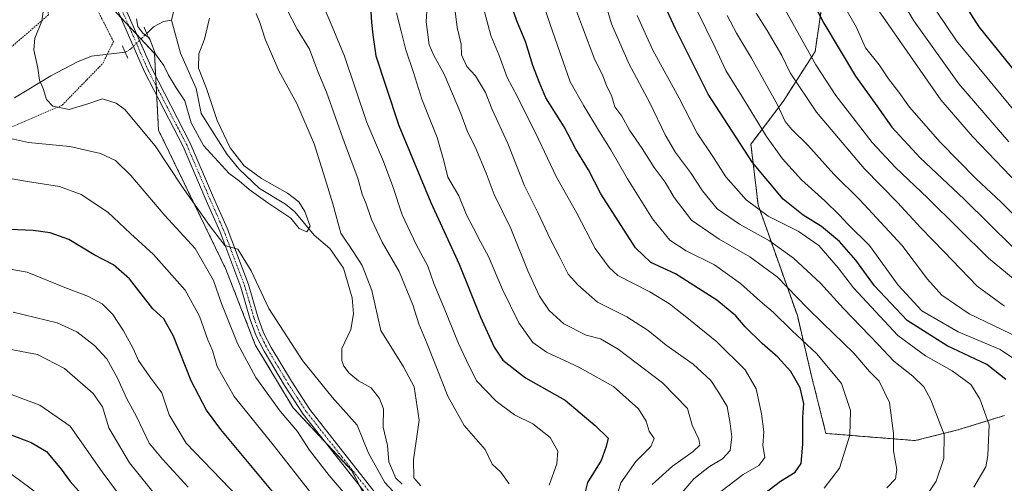
# Model space of a CAD drawing. Units: metres. Extents: x 651489 to 654945, y 4743980 to 4746369.
# Drawn here: x 652642 to 652934, y 4745278 to 4745415 of the extents above; entities that cross this region are included whole.
import ezdxf

# ---------------------------------------------------------------- set-up
doc = ezdxf.new("R2010")
doc.units = ezdxf.units.M
doc.header["$MEASUREMENT"] = 0
for name, pattern in [('TRAZO_Y_PUNTO', [1, 0.5, -0.25, 0, -0.25]), ('TRAZOS', [0.75, 0.5, -0.25]), ('TRAZOS2', [0.375, 0.25, -0.125])]:
    doc.linetypes.add(name, pattern=pattern)
for name, color, linetype, lineweight in [('Alambrada', 19, 'TRAZOS', 0), ('Arbolado forestal', 92, 'TRAZOS', 0), ('Arbolado forestal CxS', 92, 'Continuous', 0), ('Corriente natural lineal', 142, 'Continuous', 13), ('Corriente natural lineal oculto', 19, 'TRAZO_Y_PUNTO', 13), ('Curva de nivel maestra', 36, 'Continuous', 30), ('Curva de nivel normal', 36, 'Continuous', 0), ('Pista no pavimentada', 254, 'Continuous', 13), ('Pista no pavimentada Cxs', 254, 'Continuous', 0), ('Pista pavimentada eje', 135, 'TRAZO_Y_PUNTO', 0), ('Puente lineal', 2, 'TRAZOS2', 0)]:
    doc.layers.add(name, color=color, linetype=linetype, lineweight=lineweight)

# ---------------------------------------------------------------- blocks, each defined once
blk = doc.blocks.new('*U166')
at = {"layer": 'Curva de nivel normal', "color": 36, "linetype": 'Continuous', "lineweight": 0}
for points in [[(652779.72, 4745417.48, 820), (652781.66, 4745410.5, 820), (652784.11, 4745404.53, 820), (652786.48, 4745397.98, 820), (652789.43, 4745392.51, 820), (652795.78, 4745379.77, 820), (652801.06, 4745368.43, 820), (652807.15, 4745357.8, 820), (652812.61, 4745347.36, 820), (652816.67, 4745341.67, 820), (652819.28, 4745339.37, 820), (652828.73, 4745334.48, 820), (652834.58, 4745330.91, 820), (652840.24, 4745326.5, 820), (652848.62, 4745319.7, 820), (652857, 4745311.42, 820), (652860.26, 4745305.79, 820), (652861.86, 4745298.37, 820), (652862.52, 4745293.04, 820), (652862.26, 4745289.04, 820), (652862.81, 4745285.37, 820), (652861.06, 4745283.04, 820), (652856.46, 4745280.37, 820), (652849.81, 4745275.37, 820)], [(652670.98, 4745275.05, 820), (652666.46, 4745281.15, 820), (652656.98, 4745294.64, 820), (652647.99, 4745300.89, 820), (652635.43, 4745305.52, 820)]]:
    blk.add_polyline3d(points, dxfattribs=at)
blk = doc.blocks.new('*U168')
at = {"layer": 'Curva de nivel normal', "color": 36, "linetype": 'Continuous', "lineweight": 0}
blk.add_polyline3d([(652867.3, 4745421.04, 870), (652877.93, 4745401.78, 870), (652883.91, 4745392.66, 870), (652894.71, 4745378.79, 870), (652901.55, 4745371.3, 870), (652911.18, 4745362.26, 870), (652929.1, 4745344.44, 870), (652940.4, 4745335.18, 870)], dxfattribs=at)
blk = doc.blocks.new('*U169')
at = {"layer": 'Curva de nivel normal', "color": 36, "linetype": 'Continuous', "lineweight": 0}
for points in [[(652633.95, 4745368.96, 795), (652644.29, 4745367.15, 795), (652653.76, 4745365.71, 795), (652660.17, 4745363.29, 795), (652668.14, 4745358.11, 795), (652674.82, 4745351.79, 795), (652681.64, 4745345.52, 795), (652691.06, 4745334.97, 795), (652695.29, 4745327.27, 795), (652697.75, 4745320.24, 795), (652699.12, 4745317.07, 795), (652700.55, 4745312.38, 795), (652705.6, 4745303.46, 795), (652717.53, 4745288.64, 795), (652731.15, 4745271.32, 795)], [(652798.95, 4745277.24, 795), (652801.24, 4745283.49, 795), (652801.52, 4745287.24, 795), (652799.18, 4745291.37, 795), (652794.11, 4745295.34, 795), (652788.62, 4745298.02, 795), (652783.21, 4745302.08, 795), (652777.42, 4745308.17, 795), (652774.39, 4745314.15, 795), (652772.01, 4745319.14, 795), (652767.65, 4745330.12, 795), (652764.72, 4745336.94, 795), (652762.96, 4745342.08, 795), (652759.48, 4745348.56, 795), (652755.36, 4745357.3, 795), (652752.61, 4745365.75, 795), (652749.82, 4745373.08, 795), (652744.92, 4745384.67, 795), (652738.22, 4745404.31, 795), (652734.66, 4745413.08, 795), (652732.27, 4745418.69, 795)]]:
    blk.add_polyline3d(points, dxfattribs=at)
blk = doc.blocks.new('*U170')
at = {"layer": 'Curva de nivel normal', "color": 36, "linetype": 'Continuous', "lineweight": 0}
blk.add_polyline3d([(652825, 4745416.41, 845), (652829.7, 4745406.13, 845), (652837.42, 4745391.84, 845), (652842.78, 4745381.54, 845), (652847.45, 4745374.56, 845), (652851.25, 4745368.58, 845), (652857.29, 4745361.71, 845), (652863.82, 4745356.89, 845), (652872.72, 4745352.43, 845), (652878.87, 4745348.18, 845), (652884.61, 4745341.6, 845), (652889.14, 4745335.65, 845), (652902.31, 4745321.6, 845), (652910.46, 4745315.55, 845), (652918.34, 4745311.1, 845), (652923.93, 4745307.01, 845), (652926.57, 4745302.81, 845), (652929.3, 4745295.04, 845), (652928.96, 4745285.98, 845), (652928.31, 4745282.68, 845), (652924.79, 4745276.61, 845)], dxfattribs=at)
blk = doc.blocks.new('*U171')
at = {"layer": 'Curva de nivel normal', "color": 36, "linetype": 'Continuous', "lineweight": 0}
blk.add_polyline3d([(652913.69, 4745417.71, 895), (652919.62, 4745408.92, 895), (652939.54, 4745384.84, 895)], dxfattribs=at)
blk = doc.blocks.new('*U173')
at = {"layer": 'Curva de nivel normal', "color": 36, "linetype": 'Continuous', "lineweight": 0}
blk.add_polyline3d([(652851.69, 4745416.36, 860), (652854.46, 4745411.11, 860), (652858.92, 4745403.73, 860), (652866.56, 4745389.89, 860), (652868.88, 4745385.02, 860), (652870.84, 4745382.59, 860), (652875.56, 4745377.98, 860), (652883.28, 4745369.37, 860), (652890.99, 4745361.74, 860), (652903.44, 4745348.36, 860), (652911.02, 4745338.23, 860), (652915.32, 4745333.47, 860), (652923.45, 4745328.01, 860), (652938.01, 4745320.97, 860)], dxfattribs=at)
blk = doc.blocks.new('*U175')
at = {"layer": 'Curva de nivel normal', "color": 36, "linetype": 'Continuous', "lineweight": 0}
blk.add_polyline3d([(652909.99, 4745272.96, 840), (652913.64, 4745278.41, 840), (652915.93, 4745285.06, 840), (652916, 4745292.26, 840), (652912.04, 4745302.54, 840), (652909.95, 4745306.33, 840), (652906.7, 4745309.52, 840), (652901.04, 4745313.98, 840), (652896.46, 4745318.85, 840), (652886.2, 4745329.52, 840), (652879.38, 4745337.11, 840), (652871.36, 4745344.45, 840), (652864.22, 4745349.59, 840), (652855.32, 4745354.53, 840), (652848.77, 4745359.14, 840), (652844.37, 4745364.46, 840), (652840.82, 4745369.9, 840), (652836.34, 4745375.76, 840), (652833.27, 4745381.03, 840), (652828.85, 4745390.27, 840), (652822.51, 4745402.12, 840), (652817.41, 4745413.95, 840), (652813.03, 4745428.71, 840)], dxfattribs=at)
blk = doc.blocks.new('*U178')
at = {"layer": 'Curva de nivel normal', "color": 36, "linetype": 'Continuous', "lineweight": 0}
for points in [[(652721.14, 4745418.23, 790), (652724.24, 4745412.32, 790), (652727.94, 4745406.36, 790), (652730.33, 4745399.75, 790), (652732.94, 4745393.7, 790), (652738.26, 4745378.68, 790), (652742.2, 4745368.16, 790), (652743.5, 4745363.4, 790), (652744.69, 4745360.59, 790), (652746.24, 4745355.97, 790), (652749.46, 4745349.22, 790), (652754.44, 4745340.52, 790), (652758.53, 4745330.61, 790), (652760.26, 4745325.01, 790), (652762.8, 4745319.05, 790), (652768.88, 4745303.6, 790), (652773.73, 4745294.85, 790), (652779.99, 4745287.74, 790), (652782.07, 4745283.42, 790), (652784.58, 4745281.02, 790), (652787.1, 4745277.57, 790)], [(652743.73, 4745268.46, 790), (652733.77, 4745280.02, 790), (652727.85, 4745287.6, 790), (652724.36, 4745293.12, 790), (652719.23, 4745299.17, 790), (652711.96, 4745309.1, 790), (652706.57, 4745319.17, 790), (652704.23, 4745325.16, 790), (652701.8, 4745331.02, 790), (652699.4, 4745337.83, 790), (652694, 4745347.36, 790), (652684.98, 4745357.07, 790), (652674.9, 4745368.93, 790), (652670.44, 4745373.4, 790), (652665.95, 4745375.45, 790), (652656.86, 4745377.61, 790), (652644.64, 4745378.73, 790), (652635.63, 4745380.7, 790)]]:
    blk.add_polyline3d(points, dxfattribs=at)
blk = doc.blocks.new('*U192')
at = {"layer": 'Curva de nivel normal', "color": 36, "linetype": 'Continuous', "lineweight": 0}
blk.add_polyline3d([(652886.47, 4745419.01, 880), (652890.03, 4745412.85, 880), (652892.69, 4745406.78, 880), (652896.69, 4745401.78, 880), (652899.5, 4745397.58, 880), (652902.53, 4745393.62, 880), (652905.75, 4745389.17, 880), (652914.78, 4745378.87, 880), (652925.48, 4745368.02, 880), (652932.92, 4745361.1, 880), (652941.14, 4745352.78, 880)], dxfattribs=at)
blk = doc.blocks.new('*U193')
at = {"layer": 'Curva de nivel normal', "color": 36, "linetype": 'Continuous', "lineweight": 0}
for points in [[(652763.2, 4745426.08, 810), (652762.46, 4745414.54, 810), (652763.4, 4745407.66, 810), (652764.7, 4745404.53, 810), (652767.84, 4745399, 810), (652772.79, 4745387.31, 810), (652774.64, 4745382.19, 810), (652777.2, 4745376.96, 810), (652780.21, 4745369.63, 810), (652782.58, 4745363.33, 810), (652787.54, 4745353.3, 810), (652792.6, 4745340.69, 810), (652796.11, 4745333.19, 810), (652798.88, 4745328.96, 810), (652803.27, 4745325.02, 810), (652809.87, 4745321.62, 810), (652814.17, 4745320.59, 810), (652819.4, 4745317.49, 810), (652832.49, 4745307.57, 810), (652839.9, 4745299.95, 810), (652841.36, 4745294.98, 810), (652843.28, 4745290.81, 810), (652843.58, 4745289.01, 810), (652841.62, 4745287.15, 810), (652835.51, 4745282.82, 810), (652829.41, 4745277.37, 810)], [(652691.95, 4745276.63, 810), (652684.36, 4745284.88, 810), (652680.39, 4745289.63, 810), (652676.6, 4745297.55, 810), (652673.79, 4745302.79, 810), (652671.02, 4745308.91, 810), (652667.78, 4745314.6, 810), (652664.12, 4745318.6, 810), (652658.95, 4745322.6, 810), (652653.12, 4745325.35, 810), (652640.1, 4745328.47, 810)]]:
    blk.add_polyline3d(points, dxfattribs=at)
blk = doc.blocks.new('*U194')
at = {"layer": 'Curva de nivel normal', "color": 36, "linetype": 'Continuous', "lineweight": 0}
blk.add_polyline3d([(652860.33, 4745417.08, 865), (652863.52, 4745411.94, 865), (652867.88, 4745404.54, 865), (652870.38, 4745399.4, 865), (652878.17, 4745387.71, 865), (652892.26, 4745371.03, 865), (652902.21, 4745361, 865), (652909.08, 4745353.44, 865), (652916, 4745346.33, 865), (652925.74, 4745336.16, 865), (652933.89, 4745330.25, 865)], dxfattribs=at)
blk = doc.blocks.new('*U199')
at = {"layer": 'Curva de nivel normal', "color": 36, "linetype": 'Continuous', "lineweight": 0}
blk.add_polyline3d([(652683.15, 4745273.2, 815), (652674.56, 4745283.83, 815), (652668.44, 4745294.24, 815), (652666.57, 4745300.38, 815), (652663.74, 4745304.34, 815), (652655.28, 4745311.73, 815), (652647.25, 4745315.9, 815), (652635.62, 4745318.12, 815)], dxfattribs=at)
blk = doc.blocks.new('*U202')
at = {"layer": 'Curva de nivel normal', "color": 36, "linetype": 'Continuous', "lineweight": 0}
blk.add_polyline3d([(652899.06, 4745276.37, 835), (652901.55, 4745279.04, 835), (652901.98, 4745281.88, 835), (652901.03, 4745287.41, 835), (652901, 4745292.48, 835), (652899.78, 4745301.72, 835), (652896.77, 4745308.02, 835), (652893.86, 4745310.9, 835), (652889.23, 4745316.32, 835), (652880.08, 4745325.17, 835), (652875.44, 4745329.78, 835), (652866.5, 4745338.92, 835), (652858.39, 4745344.82, 835), (652849.29, 4745350.09, 835), (652841.08, 4745355.74, 835), (652835.98, 4745362.42, 835), (652833.33, 4745367.04, 835), (652830.04, 4745371.38, 835), (652826.45, 4745376.99, 835), (652822.69, 4745382.42, 835), (652820.46, 4745386.54, 835), (652818.42, 4745389.35, 835), (652817.39, 4745392.71, 835), (652816.06, 4745395.37, 835), (652814.71, 4745398.76, 835), (652812.5, 4745403.22, 835), (652808.85, 4745412.94, 835), (652806.69, 4745418.44, 835)], dxfattribs=at)
blk = doc.blocks.new('*U207')
at = {"layer": 'Curva de nivel normal', "color": 36, "linetype": 'Continuous', "lineweight": 0}
for points in [[(652796.02, 4745423.22, 830), (652799.15, 4745414.04, 830), (652805.13, 4745396.71, 830), (652809.16, 4745389.65, 830), (652813.8, 4745381.88, 830), (652817.25, 4745376.54, 830), (652822.1, 4745368.03, 830), (652829.52, 4745356.16, 830), (652834.72, 4745349.81, 830), (652839.58, 4745346.67, 830), (652847.9, 4745342.46, 830), (652855.6, 4745336.98, 830), (652861.49, 4745331.74, 830), (652865.31, 4745328.51, 830), (652870.82, 4745323, 830), (652878.31, 4745316.09, 830), (652885.56, 4745307.3, 830), (652888.28, 4745299.37, 830), (652888.03, 4745292.04, 830), (652885.02, 4745282.2, 830), (652880.39, 4745276.32, 830)], [(652648.09, 4745274.16, 830), (652639.62, 4745280.4, 830), (652626.81, 4745285.05, 830), (652614.67, 4745288.08, 830), (652608.02, 4745289.58, 830), (652598.36, 4745290.14, 830), (652591.55, 4745289.34, 830), (652568.69, 4745282.96, 830), (652562.61, 4745282.12, 830), (652553.77, 4745282.96, 830), (652545.89, 4745285.42, 830), (652540.44, 4745286.2, 830), (652534.62, 4745287.12, 830), (652527.95, 4745287.14, 830), (652519.62, 4745286.12, 830), (652513.2, 4745284.56, 830), (652502.25, 4745282.24, 830), (652491.26, 4745279.2, 830), (652480.54, 4745277.61, 830)]]:
    blk.add_polyline3d(points, dxfattribs=at)
blk = doc.blocks.new('*U223')
at = {"layer": 'Curva de nivel normal', "color": 36, "linetype": 'Continuous', "lineweight": 0}
blk.add_polyline3d([(652935.2, 4745378.95, 890), (652920.35, 4745396.13, 890), (652907, 4745414.76, 890), (652900.49, 4745425.78, 890)], dxfattribs=at)
blk = doc.blocks.new('*U225')
at = {"layer": 'Curva de nivel normal', "color": 36, "linetype": 'Continuous', "lineweight": 0}
blk.add_polyline3d([(652896.66, 4745417.75, 885), (652915.04, 4745391.44, 885), (652924.37, 4745380.56, 885), (652942.54, 4745361.57, 885)], dxfattribs=at)
blk = doc.blocks.new('*U227')
at = {"layer": 'Curva de nivel normal', "color": 36, "linetype": 'Continuous', "lineweight": 0}
blk.add_polyline3d([(652842.61, 4745418.15, 855), (652848.09, 4745406.89, 855), (652851.28, 4745400.1, 855), (652856.57, 4745391.68, 855), (652863.38, 4745380.48, 855), (652868.04, 4745373.88, 855), (652873.67, 4745367.64, 855), (652880.67, 4745361.48, 855), (652884.93, 4745357.36, 855), (652887.55, 4745354.46, 855), (652893.89, 4745348.22, 855), (652902.35, 4745336.5, 855), (652909.41, 4745328.91, 855), (652920.17, 4745322.62, 855), (652932.62, 4745317.37, 855), (652941.64, 4745311.4, 855)], dxfattribs=at)
blk = doc.blocks.new('*U242')
at = {"layer": 'Curva de nivel maestra', "color": 36, "linetype": 'Continuous', "lineweight": 30}
for points in [[(652637.1, 4745292.98, 825), (652645.4, 4745289.87, 825), (652649.97, 4745287.14, 825), (652654.32, 4745281.97, 825), (652656.93, 4745278.33, 825), (652660.22, 4745274.6, 825)], [(652860.79, 4745273.27, 825), (652867.54, 4745278.37, 825), (652871.88, 4745281.04, 825), (652873.59, 4745283.65, 825), (652874.13, 4745289.36, 825), (652874.14, 4745297.22, 825), (652874.38, 4745301.45, 825), (652873.37, 4745306.09, 825), (652870.6, 4745310.92, 825), (652866.72, 4745315.11, 825), (652862.05, 4745319.14, 825), (652857.04, 4745324.13, 825), (652854.3, 4745327.39, 825), (652848.58, 4745332, 825), (652836.4, 4745339.82, 825), (652829.11, 4745343.2, 825), (652824.56, 4745347.53, 825), (652814.25, 4745363.55, 825), (652810.61, 4745370.62, 825), (652806.88, 4745376.77, 825), (652803.35, 4745383.39, 825), (652797.95, 4745392.03, 825), (652795.92, 4745396.77, 825), (652794.1, 4745401.56, 825), (652791.98, 4745408.42, 825), (652789.36, 4745414.83, 825), (652785.93, 4745424.9, 825)]]:
    blk.add_polyline3d(points, dxfattribs=at)
blk = doc.blocks.new('*U244')
at = {"layer": 'Curva de nivel maestra', "color": 36, "linetype": 'Continuous', "lineweight": 30}
blk.add_polyline3d([(652934.33, 4745308.56, 850), (652928.69, 4745312.95, 850), (652916.91, 4745318.52, 850), (652904.99, 4745326, 850), (652895.33, 4745336.26, 850), (652889.78, 4745343.91, 850), (652884.97, 4745349.39, 850), (652879.66, 4745353.82, 850), (652874.23, 4745357.22, 850), (652868.27, 4745361.98, 850), (652859.17, 4745372.79, 850), (652846.07, 4745393.06, 850), (652836.38, 4745412.4, 850), (652832.03, 4745421.89, 850)], dxfattribs=at)
blk = doc.blocks.new('*U247')
at = {"layer": 'Curva de nivel maestra', "color": 36, "linetype": 'Continuous', "lineweight": 30}
blk.add_polyline3d([(652870.58, 4745432.76, 875), (652880.31, 4745414.07, 875), (652889.68, 4745398.39, 875), (652896.08, 4745389.57, 875), (652900.53, 4745383.28, 875), (652908.89, 4745374.22, 875), (652921.92, 4745361.98, 875), (652936.46, 4745347.6, 875)], dxfattribs=at)

msp = doc.modelspace()

# ---------------------------------------------------------------- linework, layer by layer
at = {"layer": 'Alambrada', "color": 19, "linetype": 'TRAZOS', "lineweight": 0}
msp.add_polyline3d([(652628.19, 4745378.37, 805.88), (652654.6, 4745389.83, 784.87), (652666.6, 4745402.15, 790.79), (652669.8, 4745408.64, 781.26), (652651.51, 4745444.77, 789.78), (652645.1, 4745441.86, 797.96), (652650.55, 4745416.58, 793.83), (652621.62, 4745391.6, 802.4), (652628.19, 4745378.37, 805.88)], dxfattribs=at)
at = {"layer": 'Arbolado forestal', "color": 92, "linetype": 'TRAZOS', "lineweight": 0}
for points in [[(652933.85, 4745297.82, 847.97), (652920.1, 4745293.59, 841.24), (652907.4, 4745290.42, 837.27), (652880.96, 4745292.53, 827.34), (652876.72, 4745309.46, 826.83), (652872.49, 4745327.44, 832.87), (652860.86, 4745360.24, 845.4), (652858.74, 4745378.22, 851.72), (652868.26, 4745390.92, 861.03), (652877.78, 4745405.73, 870.85), (652879.9, 4745420.54, 876.64), (652887.31, 4745456.5, 892.1)], [(652933.85, 4745297.82, 847.97), (652920.1, 4745293.59, 841.24), (652907.4, 4745290.42, 837.27), (652880.96, 4745292.53, 827.34), (652876.72, 4745309.46, 826.83), (652872.49, 4745327.44, 832.87), (652860.86, 4745360.24, 845.4), (652858.74, 4745378.22, 851.72), (652868.26, 4745390.92, 861.03), (652877.78, 4745405.73, 870.85), (652879.9, 4745420.54, 876.64), (652887.31, 4745456.5, 892.1)], [(652742.58, 4745277.23, 787.47), (652740.48, 4745281.42, 787.41), (652732.69, 4745289.77, 787.42), (652723.03, 4745300.12, 787.83), (652711.82, 4745318.82, 786.57), (652703.09, 4745341.25, 786.25), (652683.15, 4745382.39, 782.76), (652682.61, 4745392.65, 781), (652682.45, 4745395.53, 780.73), (652682.3, 4745398.4, 780.52), (652681.95, 4745405.14, 780.04), (652677.95, 4745409.42, 780.08), (652676.75, 4745410.7, 780.06), (652674.33, 4745413.29, 779.97), (652671.91, 4745415.88, 779.96)], [(652742.58, 4745277.23, 787.47), (652740.48, 4745281.42, 787.41), (652732.69, 4745289.77, 787.42), (652723.03, 4745300.12, 787.83), (652711.82, 4745318.82, 786.57), (652703.09, 4745341.25, 786.25), (652683.15, 4745382.39, 782.76), (652682.61, 4745392.65, 781), (652682.45, 4745395.53, 780.73), (652682.3, 4745398.4, 780.52), (652681.95, 4745405.14, 780.04), (652677.95, 4745409.42, 780.08), (652676.75, 4745410.7, 780.06), (652674.33, 4745413.29, 779.97), (652671.91, 4745415.88, 779.96)]]:
    msp.add_polyline3d(points, dxfattribs=at)
at = {"layer": 'Arbolado forestal CxS', "color": 92, "linetype": 'Continuous', "lineweight": 0}
for points in [[(652620.4, 4745525.67, 796.49), (652648.97, 4745527.95, 773.84), (652656.97, 4745512.02, 773.49), (652651.99, 4745485.85, 776.31), (652656.97, 4745463.41, 777.41), (652664.45, 4745449.7, 777.67), (652669.44, 4745434.74, 779.33), (652669.44, 4745418.54, 780.37), (652681.95, 4745405.14, 780.04), (652683.15, 4745382.39, 782.76), (652703.09, 4745341.25, 786.25), (652711.82, 4745318.82, 786.57), (652723.03, 4745300.12, 787.83), (652740.49, 4745281.42, 787.41), (652749.21, 4745263.97, 788.89)], [(652620.4, 4745525.67, 796.49), (652648.97, 4745527.95, 773.84), (652656.97, 4745512.02, 773.49), (652651.99, 4745485.85, 776.31), (652656.97, 4745463.41, 777.41), (652664.45, 4745449.7, 777.67), (652669.44, 4745434.74, 779.33), (652669.44, 4745418.54, 780.37), (652681.95, 4745405.14, 780.04), (652683.15, 4745382.39, 782.76), (652703.09, 4745341.25, 786.25), (652711.82, 4745318.82, 786.57), (652723.03, 4745300.12, 787.83), (652740.49, 4745281.42, 787.41), (652749.21, 4745263.97, 788.89)], [(652933.85, 4745297.82, 847.97), (652920.1, 4745293.59, 841.24), (652907.4, 4745290.42, 837.27), (652880.96, 4745292.53, 827.34), (652876.72, 4745309.46, 826.83), (652872.49, 4745327.44, 832.87), (652860.86, 4745360.24, 845.4), (652858.74, 4745378.22, 851.72), (652868.26, 4745390.92, 861.03), (652877.78, 4745405.73, 870.85), (652879.9, 4745420.54, 876.64), (652887.31, 4745456.5, 892.1), (652966.65, 4745431.11, 929.74)], [(652933.85, 4745297.82, 847.97), (652920.1, 4745293.59, 841.24), (652907.4, 4745290.42, 837.27), (652880.96, 4745292.53, 827.34), (652876.72, 4745309.46, 826.83), (652872.49, 4745327.44, 832.87), (652860.86, 4745360.24, 845.4), (652858.74, 4745378.22, 851.72), (652868.26, 4745390.92, 861.03), (652877.78, 4745405.73, 870.85), (652879.9, 4745420.54, 876.64), (652887.31, 4745456.5, 892.1), (652966.65, 4745431.11, 929.74)], [(652879.9, 4745420.54, 876.64), (652877.78, 4745405.73, 870.85), (652868.26, 4745390.92, 861.03), (652858.74, 4745378.22, 851.72), (652860.86, 4745360.24, 845.4), (652872.49, 4745327.44, 832.87), (652876.72, 4745309.46, 826.83), (652880.96, 4745292.53, 827.34), (652907.4, 4745290.42, 837.27), (652920.1, 4745293.59, 841.24), (652933.85, 4745297.82, 847.97)], [(652879.9, 4745420.54, 876.64), (652877.78, 4745405.73, 870.85), (652868.26, 4745390.92, 861.03), (652858.74, 4745378.22, 851.72), (652860.86, 4745360.24, 845.4), (652872.49, 4745327.44, 832.87), (652876.72, 4745309.46, 826.83), (652880.96, 4745292.53, 827.34), (652907.4, 4745290.42, 837.27), (652920.1, 4745293.59, 841.24), (652933.85, 4745297.82, 847.97)], [(652749.21, 4745263.97, 788.89), (652740.49, 4745281.42, 787.41), (652723.03, 4745300.12, 787.83), (652711.82, 4745318.82, 786.57), (652703.09, 4745341.25, 786.25), (652683.15, 4745382.39, 782.76), (652681.95, 4745405.14, 780.04), (652669.44, 4745418.54, 780.37)], [(652749.21, 4745263.97, 788.89), (652740.49, 4745281.42, 787.41), (652723.03, 4745300.12, 787.83), (652711.82, 4745318.82, 786.57), (652703.09, 4745341.25, 786.25), (652683.15, 4745382.39, 782.76), (652681.95, 4745405.14, 780.04), (652669.44, 4745418.54, 780.37)]]:
    msp.add_polyline3d(points, dxfattribs=at)
at = {"layer": 'Corriente natural lineal', "color": 142, "linetype": 'Continuous', "lineweight": 13}
for points in [[(652687, 4745415, 777.38), (652688.85, 4745423.01, 777.54)], [(652679.66, 4745411.06, 779.93), (652681.67, 4745413, 779.63), (652684.59, 4745414.6, 778.12), (652687, 4745415, 777.38)], [(652755.31, 4745277.53, 784.09), (652753.52, 4745279.31, 783.59), (652751.41, 4745284.1, 782.81), (652751, 4745289, 782.97), (652749.7, 4745294.43, 783.17), (652749.79, 4745299.79, 782.76), (652748.61, 4745302.84, 782.48), (652746.18, 4745306.06, 782.19), (652742.41, 4745308.11, 782.02), (652739.69, 4745310.42, 782.06), (652738.09, 4745312.51, 781.93), (652737.45, 4745314.14, 781.8), (652737.47, 4745317.75, 781.84), (652740.19, 4745323.31, 781.8), (652740.95, 4745328, 781.69), (652740.51, 4745332.76, 781.07), (652737.96, 4745341.52, 781.15), (652733.96, 4745347.33, 781.57), (652729.26, 4745351.25, 780.71), (652723.59, 4745358.23, 779.78), (652720.79, 4745360.45, 779.72), (652713.04, 4745365.13, 779.66), (652706.98, 4745370.97, 779.31), (652703.45, 4745375.17, 779.26), (652695.75, 4745387.31, 778.52), (652694.31, 4745394.71, 778.71), (652689.61, 4745405.25, 778.43), (652687, 4745415, 777.38)], [(652640.49, 4745391.95, 786.28), (652651.2, 4745398.52, 784.14), (652659.16, 4745402.64, 782.5), (652663.29, 4745404.34, 781.62), (652673.25, 4745405.56, 780.42)]]:
    msp.add_polyline3d(points, dxfattribs=at)
at = {"layer": 'Corriente natural lineal oculto', "color": 19, "linetype": 'TRAZO_Y_PUNTO', "lineweight": 13}
msp.add_polyline3d([(652673.25, 4745405.56, 780.42), (652673.5, 4745405.59, 780.4), (652674.84, 4745406.42, 780.3), (652679.66, 4745411.06, 779.93)], dxfattribs=at)
at = {"layer": 'Curva de nivel maestra', "color": 36, "linetype": 'Continuous', "lineweight": 30}
for points in [[(652943.71, 4745616.07, 900), (652933.56, 4745601.17, 900), (652923.38, 4745584.51, 900), (652911.4, 4745567.25, 900), (652900.19, 4745553.84, 900), (652885.3, 4745538.61, 900), (652877.45, 4745529.04, 900), (652875.21, 4745523.79, 900), (652875.43, 4745520.75, 900), (652877.58, 4745517.04, 900), (652882.24, 4745511.71, 900), (652889.66, 4745501.71, 900), (652892.77, 4745493.14, 900), (652893.33, 4745485.66, 900), (652894.38, 4745477.45, 900), (652897.88, 4745463.95, 900), (652905.73, 4745446.66, 900), (652911.76, 4745435.89, 900), (652926.31, 4745413.06, 900), (652942.12, 4745393.47, 900)], [(652746.04, 4745417.56, 800), (652746.24, 4745414.32, 800), (652746.7, 4745410.61, 800), (652747.57, 4745404.4, 800), (652750.48, 4745395.49, 800), (652754.38, 4745383.74, 800), (652763.84, 4745361.01, 800), (652772.22, 4745342.66, 800), (652778.6, 4745326.95, 800), (652782.58, 4745318.08, 800), (652785.22, 4745314.25, 800), (652791.89, 4745309.02, 800), (652803.64, 4745302.41, 800), (652812.58, 4745294.89, 800), (652816.38, 4745291.18, 800), (652815.84, 4745288.71, 800), (652814.3, 4745284.54, 800), (652810.31, 4745277.98, 800), (652808.58, 4745271.27, 800)], [(652720.9, 4745270.59, 800), (652701.6, 4745293.66, 800), (652697.37, 4745299.41, 800), (652692.8, 4745308.11, 800), (652687.62, 4745321.33, 800), (652684.69, 4745326.51, 800), (652681.45, 4745329.42, 800), (652674.52, 4745338.33, 800), (652669.78, 4745342.54, 800), (652664.07, 4745345.49, 800), (652656.56, 4745349.98, 800), (652651.01, 4745351.97, 800), (652646.03, 4745352.64, 800), (652622.48, 4745353.66, 800)]]:
    msp.add_polyline3d(points, dxfattribs=at)
at = {"layer": 'Curva de nivel normal', "color": 36, "linetype": 'Continuous', "lineweight": 0}
for points in [[(652755.21, 4745272.63, 785), (652750.2, 4745277.96, 785), (652745.37, 4745286.7, 785), (652742.06, 4745295.02, 785), (652734.62, 4745303.25, 785), (652725.77, 4745314.19, 785), (652715.84, 4745329.6, 785), (652710.65, 4745340.67, 785), (652706.63, 4745347.1, 785), (652702.75, 4745348.18, 785), (652698.29, 4745354.17, 785), (652690.06, 4745365.77, 785), (652682.11, 4745377.76, 785), (652673.18, 4745388.49, 785), (652670.58, 4745390.41, 785), (652666.51, 4745391.68, 785), (652662.18, 4745390.25, 785), (652656.7, 4745388.56, 785), (652651.85, 4745389.52, 785), (652649.98, 4745391.46, 785), (652648.91, 4745394.71, 785), (652647.88, 4745397.22, 785), (652647.39, 4745400.75, 785), (652646.23, 4745406.22, 785), (652646.52, 4745409.71, 785), (652648.58, 4745414.71, 785), (652649.41, 4745421.06, 785)], [(652838.25, 4745274.9, 815), (652841.79, 4745279.06, 815), (652846.44, 4745282.77, 815), (652850.33, 4745285.05, 815), (652852.56, 4745287.48, 815), (652853.07, 4745291.48, 815), (652852.57, 4745295.43, 815), (652851.73, 4745300.49, 815), (652849.14, 4745304.79, 815), (652846.84, 4745308.23, 815), (652841.63, 4745313.05, 815), (652833.59, 4745318.67, 815), (652828.31, 4745323.05, 815), (652821.96, 4745327.08, 815), (652813.22, 4745331.44, 815), (652807.47, 4745336.59, 815), (652804.57, 4745339.76, 815), (652802.13, 4745344.71, 815), (652799.28, 4745350.04, 815), (652795.5, 4745358.25, 815), (652791.6, 4745365.89, 815), (652786.66, 4745378.41, 815), (652782.04, 4745388.48, 815), (652780.01, 4745393.52, 815), (652777.05, 4745398.49, 815), (652774.54, 4745401.29, 815), (652772.99, 4745404.74, 815), (652772.83, 4745407.92, 815), (652771.68, 4745412.79, 815), (652770.64, 4745420.8, 815)], [(652698.22, 4745415.56, 780), (652696.73, 4745409.37, 780), (652695.09, 4745405.03, 780), (652695.04, 4745400.78, 780), (652697.33, 4745394.75, 780), (652700.49, 4745385.24, 780), (652704.35, 4745377.19, 780), (652708.56, 4745371.88, 780), (652713.64, 4745368.04, 780), (652721.4, 4745363.71, 780), (652724.73, 4745361.15, 780), (652726.52, 4745358.3, 780), (652728.05, 4745353.92, 780), (652727.12, 4745352.23, 780), (652724.81, 4745353.23, 780), (652722.33, 4745356.36, 780), (652715.5, 4745360.88, 780), (652709.98, 4745364.8, 780), (652707.09, 4745367.38, 780), (652704.11, 4745369.53, 780), (652696.43, 4745377.86, 780), (652692.82, 4745384.58, 780), (652690.97, 4745391.06, 780), (652688.38, 4745394.94, 780), (652686.08, 4745398.73, 780), (652684.7, 4745401.59, 780), (652682.29, 4745404.97, 780), (652680.49, 4745409.62, 780), (652678.51, 4745411.19, 780), (652677, 4745413.09, 780), (652676.59, 4745415.35, 780)], [(652712.13, 4745417.01, 785), (652713.21, 4745414.28, 785), (652714.78, 4745409.37, 785), (652716.66, 4745405.04, 785), (652718.83, 4745399.97, 785), (652724.09, 4745390.28, 785), (652729.31, 4745378.4, 785), (652732.55, 4745367.97, 785), (652734.81, 4745360.56, 785), (652737.14, 4745351.89, 785), (652741.05, 4745346.14, 785), (652743.53, 4745342.29, 785), (652744.66, 4745339.2, 785), (652746.36, 4745334.9, 785), (652748.99, 4745323.04, 785), (652755.8, 4745312.3, 785), (652758.94, 4745306.34, 785), (652760.41, 4745296.42, 785), (652758.71, 4745284.71, 785), (652758.82, 4745279.37, 785), (652760.94, 4745277.01, 785)], [(652753.66, 4745417.15, 805), (652755.03, 4745411.74, 805), (652756.47, 4745406.22, 805), (652758.71, 4745399.46, 805), (652761.2, 4745391.62, 805), (652765.7, 4745380.24, 805), (652767.71, 4745373.28, 805), (652768.91, 4745368.45, 805), (652772.2, 4745362.95, 805), (652774.43, 4745357.28, 805), (652776.55, 4745353.35, 805), (652778.55, 4745349.3, 805), (652780.98, 4745344.96, 805), (652785.05, 4745335.18, 805), (652789.93, 4745325.3, 805), (652794.06, 4745319.48, 805), (652798.16, 4745316.58, 805), (652807.76, 4745312.18, 805), (652818.02, 4745306.45, 805), (652825.43, 4745299.87, 805), (652827.67, 4745296.17, 805), (652828.55, 4745293.24, 805), (652830.09, 4745291.04, 805), (652829.03, 4745288.63, 805), (652824.65, 4745284.25, 805), (652820.18, 4745277.86, 805), (652818.08, 4745270.83, 805)], [(652706.88, 4745273.58, 805), (652691.34, 4745289.65, 805), (652686.31, 4745298.07, 805), (652684.12, 4745304.58, 805), (652680.6, 4745309.32, 805), (652677.19, 4745314.17, 805), (652675.61, 4745317.68, 805), (652672.78, 4745322.96, 805), (652669.65, 4745327.74, 805), (652666.47, 4745330.89, 805), (652662.39, 4745333.15, 805), (652655.38, 4745335.8, 805), (652644.22, 4745340.31, 805), (652634.01, 4745342.1, 805)]]:
    msp.add_polyline3d(points, dxfattribs=at)
at = {"layer": 'Pista no pavimentada', "color": 254, "linetype": 'Continuous', "lineweight": 13}
for points in [[(652671.2, 4745423.42, 779.98), (652681.12, 4745400.69, 780.51), (652692.57, 4745378.55, 781.6), (652699.46, 4745362.48, 783.53), (652703.48, 4745353.34, 784.18), (652709.78, 4745336.67, 785.27), (652712.59, 4745327.07, 786.04), (652714.3, 4745322.38, 786.41), (652716.54, 4745318.04, 786.89), (652722.52, 4745307.99, 787.09), (652727.95, 4745299.6, 787.17), (652748.86, 4745273.09, 786.93)], [(652746.98, 4745271.65, 787.52), (652726.03, 4745298.22, 787.66), (652720.5, 4745306.74, 787.43), (652714.47, 4745316.89, 786.88), (652712.12, 4745321.42, 786.55), (652710.33, 4745326.33, 786.58), (652707.53, 4745335.92, 785.58), (652701.29, 4745352.44, 784.61), (652697.28, 4745361.54, 783.67), (652690.42, 4745377.53, 782.43), (652678.98, 4745399.67, 780.51), (652669.09, 4745422.36, 780.03)]]:
    msp.add_polyline3d(points, dxfattribs=at)
at = {"layer": 'Pista no pavimentada Cxs', "color": 254, "linetype": 'Continuous', "lineweight": 0}
for points in [[(652671.2, 4745423.42, 779.98), (652681.12, 4745400.69, 780.51), (652692.57, 4745378.55, 781.6), (652699.46, 4745362.48, 783.53), (652703.48, 4745353.34, 784.18), (652709.78, 4745336.67, 785.27), (652712.59, 4745327.07, 786.04), (652714.3, 4745322.38, 786.41), (652716.54, 4745318.04, 786.89), (652722.52, 4745307.99, 787.09), (652727.95, 4745299.6, 787.17), (652748.86, 4745273.09, 786.93)], [(652746.98, 4745271.65, 787.52), (652726.03, 4745298.22, 787.66), (652720.5, 4745306.74, 787.43), (652714.47, 4745316.89, 786.88), (652712.12, 4745321.42, 786.55), (652710.33, 4745326.33, 786.58), (652707.53, 4745335.92, 785.58), (652701.29, 4745352.44, 784.61), (652697.28, 4745361.54, 783.67), (652690.42, 4745377.53, 782.43), (652678.98, 4745399.67, 780.51), (652669.09, 4745422.36, 780.03)]]:
    msp.add_polyline3d(points, dxfattribs=at)
at = {"layer": 'Pista pavimentada eje', "color": 135, "linetype": 'TRAZO_Y_PUNTO', "lineweight": 0}
msp.add_polyline3d([(652670.15, 4745422.89, 779.98), (652675.11, 4745411.53, 780.08), (652680.05, 4745400.18, 780.51), (652685.77, 4745389.11, 781.51), (652691.5, 4745378.04, 782.44), (652698.37, 4745362.01, 783.61), (652700.38, 4745357.46, 784.18), (652702.39, 4745352.89, 784.38), (652708.66, 4745336.3, 785.43), (652710.06, 4745331.5, 785.87), (652711.46, 4745326.7, 786.39), (652713.21, 4745321.9, 786.49), (652714.39, 4745319.64, 786.65), (652715.51, 4745317.47, 786.88), (652718.52, 4745312.39, 786.82), (652721.51, 4745307.37, 787.38), (652724.23, 4745303.17, 787.34), (652726.99, 4745298.91, 787.45), (652737.47, 4745285.63, 787.22), (652747.92, 4745272.37, 787.27)], dxfattribs=at)
at = {"layer": 'Puente lineal', "color": 2, "linetype": 'TRAZOS2', "lineweight": 0}
for points in [[(652678.86, 4745412.9, 788.43), (652680.46, 4745409.23, 788.62)], [(652674.05, 4745403.73, 781.85), (652672.45, 4745407.39, 780.53)]]:
    msp.add_polyline3d(points, dxfattribs=at)

# ---------------------------------------------------------------- block references
at = {"layer": 'Curva de nivel maestra', "color": 36, "linetype": 'Continuous', "lineweight": 30}
for name in ['*U242', '*U244', '*U247']:
    msp.add_blockref(name, (0, 0), dxfattribs=at)
at = {"layer": 'Curva de nivel normal', "color": 36, "linetype": 'Continuous', "lineweight": 0}
for name in ['*U169', '*U178', '*U202', '*U207', '*U166', '*U199', '*U193', '*U192', '*U168', '*U194', '*U173', '*U227', '*U170', '*U175', '*U171', '*U225', '*U223']:
    msp.add_blockref(name, (0, 0), dxfattribs=at)

doc.saveas('drawing.dxf')
